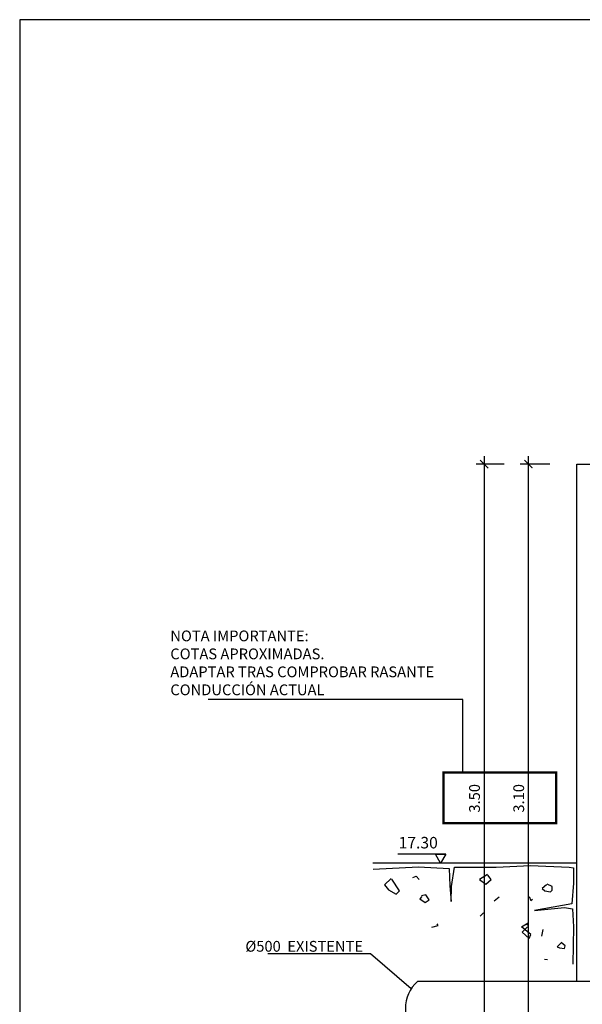
# Model space of a CAD drawing. Units: metres. Extents: x 6.7 to 53.6, y 7.7 to 21.2.
# Drawn here: x 6.7 to 9.3, y 16.6 to 21.2 of the extents above; entities that cross this region are included whole.
import ezdxf
from ezdxf import colors
from ezdxf.entities.mleader import LeaderData, LeaderLine
from ezdxf.math import Vec2, Vec3

# ---------------------------------------------------------------- set-up
doc = ezdxf.new("R2010")
doc.units = ezdxf.units.M
doc.header["$LTSCALE"] = 0.175
doc.layers.get('Defpoints').update_dxf_attribs({"color": 1})
doc.layers.add('-NUEVA AMPLIACION', color=161, linetype='Continuous')
doc.layers.add('0cotasnivel', color=1, linetype='Continuous')
doc.styles.add('acotacion', font='simplex.shx', dxfattribs={"width": 0.8})
doc.styles.add('cotas', font='simplex.shx', dxfattribs={"width": 0.8, "height": 0.05})
doc.dimstyles.new('1-50 Standard', dxfattribs={"dimscale": 0.05, "dimtxt": 1, "dimasz": 0.75, "dimexe": 0.75, "dimexo": 1.5, "dimgap": 0.4, "dimtad": 1, "dimzin": 0, "dimdsep": 46, "dimtxsty": 'acotacion', "dimblk": 'ARCHTICK', "dimcen": 1, "dimdle": 0.75, "dimclrd": 1, "dimclre": 1, "dimclrt": 1, "dimazin": 0, "dimtfac": 1, "dimtix": 1, "dimtofl": 0, "dimtmove": 2, "dimatfit": 3, "dimfxl": 2, "dimfxlon": 1, "dimtfill": 1, "dimtolj": 1, "dimtzin": 0, "dimarcsym": 0})

# ---------------------------------------------------------------- blocks, each defined once
blk = doc.blocks.new('_ArchTick')
at = {"color": 0, "linetype": 'ByBlock', "const_width": 0.15}
blk.add_lwpolyline([(-0.5, -0.5), (0.5, 0.5)], dxfattribs=at)
blk = doc.blocks.new('*D106')
at = {"color": 1, "lineweight": -2}
for p, q in [((9.0434, 16.0125), (9.0434, 19.1875)), ((9.1434, 19.15), (9.0059, 19.15)), ((9.1434, 16.05), (9.0059, 16.05))]:
    blk.add_line(p, q, dxfattribs=at)
at = {"layer": 'Defpoints', "color": 0}
for p in [(9.0434, 19.15), (9.2686, 19.15), (9.2686, 16.05)]:
    blk.add_point(p, dxfattribs=at)
at = {"color": 1, "linetype": 'ByBlock', "lineweight": -2, "xscale": 0.03750000000000001, "yscale": 0.03750000000000001, "zscale": 0.03750000000000001}
for p, rotation in [((9.0434, 19.15), 90), ((9.0434, 16.05), 270)]:
    blk.add_blockref('_ArchTick', p, dxfattribs=dict(at, rotation=rotation))
at = {"color": 1, "insert": (8.9984, 17.6), "char_height": 0.05, "attachment_point": 5, "rotation": 90, "style": 'acotacion', "bg_fill": 3, "box_fill_scale": 1.1, "bg_fill_color": 256, "bg_fill_true_color": 13158600, "bg_fill_transparency": 0}
blk.add_mtext('\\A1;3.10', dxfattribs=at)
blk = doc.blocks.new('*D107')
at = {"color": 1, "lineweight": -2}
for p, q in [((8.8383, 19.1875), (8.8383, 15.6125)), ((8.9309, 19.15), (8.8008, 19.15)), ((8.9309, 15.65), (8.8008, 15.65))]:
    blk.add_line(p, q, dxfattribs=at)
at = {"layer": 'Defpoints', "color": 0}
for p in [(9.0059, 19.15), (8.8383, 15.65), (9.0059, 15.65)]:
    blk.add_point(p, dxfattribs=at)
at = {"color": 1, "linetype": 'ByBlock', "lineweight": -2, "xscale": 0.03750000000000001, "yscale": 0.03750000000000001, "zscale": 0.03750000000000001}
for p, rotation in [((8.8383, 19.15), 90), ((8.8383, 15.65), 270)]:
    blk.add_blockref('_ArchTick', p, dxfattribs=dict(at, rotation=rotation))
at = {"color": 1, "insert": (8.7933, 17.6001), "char_height": 0.05, "attachment_point": 5, "rotation": 90, "style": 'acotacion', "bg_fill": 3, "box_fill_scale": 1.1, "bg_fill_color": 256, "bg_fill_true_color": 13158600, "bg_fill_transparency": 0}
blk.add_mtext('\\A1;3.50', dxfattribs=at)
blk = doc.blocks.new('_None')
blk = doc.blocks.new('Terrenoi')
at = {"color": 6}
blk.add_line((0, 0), (-0.9475, 0), dxfattribs=at)
at = {"color": 1}
for p, q in [((-0.9452, -0.0278), (-0.735, -0.0174)), ((-0.735, -0.0174), (-0.5922, -0.0252)), ((-0.5922, -0.0252), (-0.5896, -0.1057)), ((-0.5818, -0.1083), (-0.5689, -0.02)), ((-0.5689, -0.02), (-0.3742, -0.02)), ((-0.3742, -0.02), (-0.2159, -0.0122)), ((-0.2159, -0.0122), (-0.0368, -0.02)), ((-0.0368, -0.02), (-0.0161, -0.0226)), ((-0.0161, -0.0226), (-0.0161, -0.0927)), ((-0.5896, -0.1057), (-0.5844, -0.1784)), ((-0.5844, -0.1784), (-0.5818, -0.1083)), ((-0.0161, -0.0927), (-0.0238, -0.1888)), ((-0.0238, -0.1888), (-0.1977, -0.22)), ((-0.1977, -0.22), (-0.0576, -0.207)), ((-0.0576, -0.207), (-0.0212, -0.2122)), ((-0.0212, -0.2122), (-0.0161, -0.2953)), ((-0.0161, -0.2953), (-0.0186, -0.4693))]:
    blk.add_line(p, q, dxfattribs=at)
at = {"color": 2}
for p, q in [((-0.8621, -0.0719), (-0.8933, -0.1005)), ((-0.8232, -0.1291), (-0.8595, -0.0745)), ((-0.4157, -0.0537), (-0.4521, -0.0771)), ((-0.4521, -0.0771), (-0.4235, -0.0979)), ((-0.4235, -0.0979), (-0.3976, -0.0771)), ((-0.3976, -0.0771), (-0.4131, -0.0563)), ((-0.8933, -0.1005), (-0.8751, -0.1239)), ((-0.8751, -0.1239), (-0.8388, -0.1446)), ((-0.8388, -0.1446), (-0.8232, -0.1291)), ((-0.1406, -0.1005), (-0.1614, -0.1187)), ((-0.1614, -0.1187), (-0.1484, -0.1291)), ((-0.1484, -0.1291), (-0.1225, -0.1343)), ((-0.1147, -0.1083), (-0.138, -0.0979)), ((-0.1225, -0.1343), (-0.1147, -0.1265)), ((-0.1147, -0.1265), (-0.1147, -0.1083)), ((-0.7194, -0.155), (-0.7298, -0.1654)), ((-0.7298, -0.1654), (-0.7038, -0.1836)), ((-0.7012, -0.1472), (-0.722, -0.1524)), ((-0.7038, -0.1836), (-0.6857, -0.1706)), ((-0.6857, -0.1706), (-0.7012, -0.1472)), ((-0.4339, -0.2304), (-0.4495, -0.2459)), ((-0.2574, -0.2953), (-0.2263, -0.2771)), ((-0.2133, -0.3317), (-0.2574, -0.2953)), ((-0.2289, -0.2953), (-0.2548, -0.3213)), ((-0.2263, -0.2771), (-0.2341, -0.2875)), ((-0.1588, -0.3083), (-0.164, -0.3395)), ((-0.2548, -0.3213), (-0.2211, -0.3498)), ((-0.2211, -0.3498), (-0.2133, -0.3317)), ((-0.1361, -0.4492), (-0.1498, -0.4482))]:
    blk.add_line(p, q, dxfattribs=at)
at = {"color": 3}
for p, q in [((-0.7609, -0.0667), (-0.7454, -0.0615)), ((-0.7454, -0.0615), (-0.7324, -0.0771)), ((-0.3846, -0.1758), (-0.3612, -0.1576)), ((-0.2211, -0.155), (-0.2133, -0.1732)), ((-0.2133, -0.1732), (-0.2055, -0.168)), ((-0.6727, -0.2979), (-0.6441, -0.2901)), ((-0.6441, -0.2901), (-0.6493, -0.2823)), ((-0.0732, -0.3706), (-0.0913, -0.3888)), ((-0.0913, -0.3888), (-0.0809, -0.394)), ((-0.0809, -0.394), (-0.0576, -0.3966)), ((-0.055, -0.3836), (-0.0732, -0.368)), ((-0.0576, -0.3966), (-0.055, -0.3836))]:
    blk.add_line(p, q, dxfattribs=at)

msp = doc.modelspace()

# ---------------------------------------------------------------- linework, layer by layer
at = {"layer": '0cotasnivel'}
msp.add_line((8.66, 17.3417), (8.437, 17.3417), dxfattribs=at)
msp.add_lwpolyline([(8.6359, 17.3), (8.6119, 17.3417), (8.66, 17.3417)], close=True, dxfattribs=at)
at = {"layer": 'Defpoints', "color": 1}
msp.add_lwpolyline([(26.5577, 21.2113), (6.6827, 21.2113), (6.6827, 7.7363), (26.5577, 7.7363), (26.5577, 21.2113)], dxfattribs=at)

# ---------------------------------------------------------------- texts
at = {"layer": '0cotasnivel', "insert": (8.6229, 17.421), "char_height": 0.05342, "attachment_point": 3, "style": 'cotas'}
msp.add_mtext('17.30', dxfattribs=at)

# ---------------------------------------------------------------- next in the draw order: dimensions: what is measured, and where the dimension line sits
at = {"color": 1}
dim = msp.add_linear_dim(base=(9.0434, 19.15), p1=(9.2686, 16.05), p2=(9.2686, 19.15), angle=90, dimstyle='1-50 Standard', dxfattribs=at)
dim.commit()
dim.dimension.update_dxf_attribs({"geometry": '*D106', "text_midpoint": (8.9984, 17.6)})

# ---------------------------------------------------------------- next in the draw order: leaders
at = {"layer": '-NUEVA AMPLIACION', "color": 1}
ml = msp.add_multileader_mtext('Standard', dxfattribs=at)
ml.set_content('%%C500  EXISTENTE', color=1, style='cotas')
ml.set_leader_properties()
ml.set_arrow_properties(name='NONE')
ml.build(insert=Vec2(0, 0))
ml.multileader.update_dxf_attribs({"text_left_attachment_type": 5, "text_right_attachment_type": 5, "dogleg_length": 0.00476, "arrow_head_size": 0.0563})
ctx = ml.context
ctx.base_point, ctx.char_height, ctx.arrow_head_size, ctx.landing_gap_size, ctx.plane_origin = Vec3(7.724, 16.8787), 0.05, 0.0563, 0.03, Vec3(7.9639, 7.8519)
ctx.left_attachment, ctx.right_attachment, ctx.text_align_type = 5, 5, 2
notes = []
notes.append((ctx, [(1, (1, 1, 0), (8.3107, 16.8787), (-1, 0), 0.00476, [(0, [(8.4994, 16.716)], 0, [])])]))
ctx.mtext.insert, ctx.mtext.alignment = Vec3(8.276, 16.9387), 3
ctx.mtext.has_bg_fill, ctx.mtext.bg_color, ctx.mtext.bg_scale_factor, ctx.mtext.bg_transparency, ctx.mtext.use_window_bg_color = 1, -1023410167, 1.5, 0, 1
for ctx, leaders in notes:
    for number, flags, end, landing, length, lines in leaders:
        leader = LeaderData()
        leader.index, (leader.has_last_leader_line, leader.has_dogleg_vector, leader.attachment_direction) = number, flags
        leader.last_leader_point, leader.dogleg_vector, leader.dogleg_length = Vec3(end), Vec3(landing), length
        for number, points, colour, breaks in lines:
            line = LeaderLine()
            line.index, line.vertices, line.color, line.breaks = number, Vec3.list(points), colors.encode_raw_color(colour), breaks
            leader.lines.append(line)
        ctx.leaders.append(leader)

# ---------------------------------------------------------------- next in the draw order: linework, layer by layer
at = {"layer": '-NUEVA AMPLIACION', "color": 6}
for p, q in [((9.2686, 16.75), (9.2686, 19.15)), ((9.2686, 19.15), (9.5286, 19.15)), ((9.5686, 16.75), (9.2686, 16.75))]:
    msp.add_line(p, q, dxfattribs=at)
at = {"layer": '-NUEVA AMPLIACION', "color": 252, "linetype": 'Continuous', "true_color": 0x939598}
msp.add_lwpolyline([(8.5287, 16.75, 0.451416), (8.5287, 16.5, 0.451416), (8.5287, 16.25, 0.451416), (8.5287, 16.5, 0.451416)], format="xyb", dxfattribs=at)

# ---------------------------------------------------------------- next in the draw order: dimensions: what is measured, and where the dimension line sits
at = {"color": 1}
dim = msp.add_linear_dim(base=(8.8383, 15.65), p1=(9.0059, 19.15), p2=(9.0059, 15.65), angle=90, dimstyle='1-50 Standard', dxfattribs=at)
dim.commit()
dim.dimension.update_dxf_attribs({"geometry": '*D107', "text_midpoint": (8.7933, 17.6001), "dimtype": 160})

# ---------------------------------------------------------------- next in the draw order: linework, layer by layer
at = {"layer": '-NUEVA AMPLIACION', "color": 252, "linetype": 'Continuous', "true_color": 0x939598}
msp.add_line((9.2686, 16.75), (8.5287, 16.75), dxfattribs=at)
at = {"color": 242, "const_width": 0.01}
msp.add_lwpolyline([(8.6493, 17.7201), (9.1721, 17.7201), (9.1721, 17.4847), (8.6493, 17.4847)], close=True, dxfattribs=at)

# ---------------------------------------------------------------- next in the draw order: block references
at = {"color": 1}
msp.add_blockref('Terrenoi', (9.2686, 17.3), dxfattribs=at)

# ---------------------------------------------------------------- next in the draw order: leaders
at = {"layer": '-NUEVA AMPLIACION', "color": 242}
ml = msp.add_multileader_mtext('Standard', dxfattribs=at)
ml.set_content('NOTA IMPORTANTE:\\PCOTAS APROXIMADAS.\\PADAPTAR TRAS COMPROBAR RASANTE \\PCONDUCCIÓN ACTUAL', color=1, style='cotas')
ml.set_leader_properties(color=242)
ml.set_arrow_properties(name='NONE')
ml.build(insert=Vec2(0, 0))
ml.multileader.update_dxf_attribs({"has_text_frame": 1, "text_left_attachment_type": 5, "text_right_attachment_type": 5, "dogleg_length": 0.1503, "arrow_head_size": 0.0563})
ctx = ml.context
ctx.base_point, ctx.char_height, ctx.arrow_head_size, ctx.landing_gap_size, ctx.plane_origin = Vec3(7.3518, 18.0588), 0.05, 0.0563, 0.03, Vec3(9.6665, 7.8068)
ctx.left_attachment, ctx.right_attachment = 5, 5
notes = []
notes.append((ctx, [(0, (1, 1, 0), (8.7392, 18.0588), (-1, 0), 0.1503, [(0, [(8.7392, 17.7201)], 0, [])])]))
ctx.mtext.insert = Vec3(7.3818, 18.3783)
ctx.mtext.has_bg_fill, ctx.mtext.bg_color, ctx.mtext.bg_scale_factor, ctx.mtext.bg_transparency, ctx.mtext.use_window_bg_color = 1, -1023410167, 1.5, 0, 1
for ctx, leaders in notes:
    for number, flags, end, landing, length, lines in leaders:
        leader = LeaderData()
        leader.index, (leader.has_last_leader_line, leader.has_dogleg_vector, leader.attachment_direction) = number, flags
        leader.last_leader_point, leader.dogleg_vector, leader.dogleg_length = Vec3(end), Vec3(landing), length
        for number, points, colour, breaks in lines:
            line = LeaderLine()
            line.index, line.vertices, line.color, line.breaks = number, Vec3.list(points), colors.encode_raw_color(colour), breaks
            leader.lines.append(line)
        ctx.leaders.append(leader)

doc.saveas('drawing.dxf')
